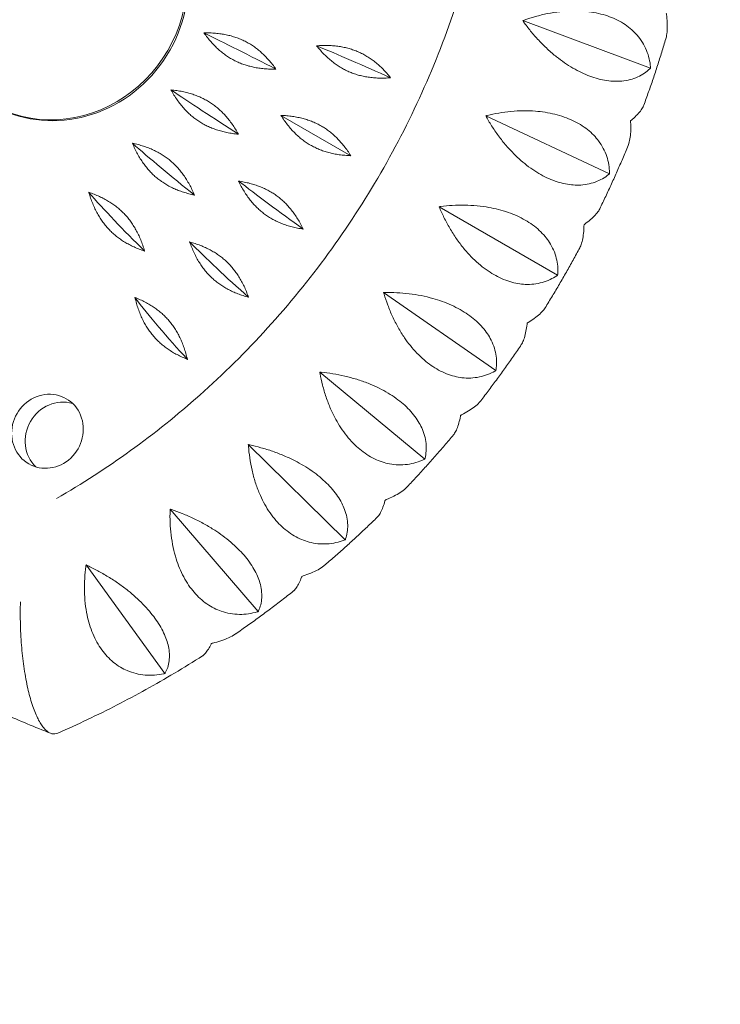
# Model space of a CAD drawing. Units: millimetres. Extents: x -6037 to 6037, y -5593 to 5412.
# Drawn here: x -683 to -449, y -3681 to -3354 of the extents above; entities that cross this region are included whole.
import ezdxf

# ---------------------------------------------------------------- set-up
doc = ezdxf.new("R2010")
doc.units = ezdxf.units.MM
doc.header["$LTSCALE"] = 20
doc.linetypes.add('HIDDEN', pattern=[9.525, 6.35, -3.175])
doc.layers.add('2d', color=230, linetype='Continuous')
doc.layers.add('EN-Safetyzone', color=93, linetype='HIDDEN')

msp = doc.modelspace()

# ---------------------------------------------------------------- linework, layer by layer
at = {"layer": '2d', "lineweight": 0}
for p, q in [((-472.58, -3369.74), (-515.15, -3353.95)), ((-572.36, -3398.92), (-595.61, -3385.5)), ((-486.29, -3404.96), (-527.47, -3385.61)), ((-503.53, -3438.66), (-542.96, -3415.89)), ((-524.09, -3470.43), (-561.44, -3444.45)), ((-547.74, -3499.92), (-582.69, -3470.95)), ((-574.19, -3526.76), (-606.47, -3495.07)), ((-603.15, -3550.66), (-632.49, -3516.55)), ((-634.27, -3571.32), (-660.46, -3535.12))]:
    msp.add_line(p, q, dxfattribs=at)
at = {"layer": '2d', "lineweight": 0, "extrusion": (0, 0, -1)}
for centre, major_axis, ratio, start_param, end_param in [((-669.78, -3342.67), (22.5, 38.97), 0.938035, 0.2737, 3.551149), ((-669.28, -3342.96), (22.5, 38.97), 0.938035, 0.259726, 3.141593), ((-597.9, -3370.62), (36.02, -18.43), 0.018741, -2.285702, -1.562702), ((-560.07, -3374.21), (36.91, -16.57), 0.037426, -2.284275, -1.561275), ((-673.31, -3490.64), (6.25, 10.83), 0.938035, -3.141592653589787, 3.141592653589799)]:
    msp.add_ellipse(centre, major_axis=major_axis, ratio=ratio, start_param=start_param, end_param=end_param, dxfattribs=at)
at = {"layer": '2d', "lineweight": 0}
for centre, major_axis, ratio, start_param, end_param in [((-609.64, -3390.95), (33.97, -21.98), 0.018741, -2.285702, -1.562702), ((-623.36, -3409.96), (31.56, -25.32), 0.056002, -2.281898, -1.558898), ((-587.61, -3421.91), (32.81, -23.68), 0.037426, -2.284275, -1.561275), ((-638.91, -3427.45), (28.82, -28.4), 0.092609, -2.274304, -1.551304), ((-604.84, -3443.4), (30.23, -26.89), 0.074415, -2.278574, -1.555574), ((-624.11, -3462.96), (27.32, -29.84), 0.110533, -2.269093, -1.546094), ((-668.8, -3493.24), (6.25, 10.83), 0.938035, 0.223517, 2.918076)]:
    msp.add_ellipse(centre, major_axis=major_axis, ratio=ratio, start_param=start_param, end_param=end_param, dxfattribs=at)
for points, knots in [([(-522.51, -3257.07), (-522.49, -3276.54), (-524.49, -3296.17), (-532.72, -3336.23), (-539.25, -3356.62), (-556.54, -3395.64), (-567.29, -3414.26), (-592.43, -3448.74), (-606.83, -3464.59), (-637.41, -3491.75), (-653.41, -3503.29), (-670.28, -3513.02)], [1.514741, 1.514741, 1.514741, 1.514741, 1.726528, 1.726528, 1.953608, 1.953608, 2.180688, 2.180688, 2.407768, 2.407768, 2.619555, 2.619555, 2.619555, 2.619555]), ([(-515.15, -3353.95), (-514.98, -3353.89), (-514.81, -3353.83), (-513.47, -3353.36), (-512.21, -3352.95), (-509.61, -3352.23), (-508.26, -3351.9), (-505.53, -3351.36), (-504.15, -3351.14), (-501.43, -3350.83), (-500.09, -3350.74), (-497.77, -3350.69), (-496.68, -3350.71), (-494.48, -3350.83), (-493.37, -3350.95), (-491.19, -3351.28), (-490.13, -3351.49), (-488.1, -3352.01), (-487.13, -3352.31), (-485.34, -3352.98), (-484.43, -3353.37), (-482.69, -3354.25), (-481.84, -3354.75), (-480.26, -3355.81), (-479.53, -3356.39), (-478.19, -3357.57), (-477.59, -3358.19), (-476.43, -3359.53), (-475.83, -3360.34), (-474.78, -3362.03), (-474.33, -3362.93), (-473.58, -3364.76), (-473.28, -3365.69), (-472.84, -3367.55), (-472.7, -3368.47), (-472.61, -3369.36), (-472.6, -3369.49), (-472.59, -3369.61), (-472.58, -3369.74)], [-56.777197, -56.777197, -56.777197, -56.777197, -56.229311, -56.229311, -52.374382, -52.374382, -48.519452, -48.519452, -44.664523, -44.664523, -40.809594, -40.809594, -37.659277, -37.659277, -34.508961, -34.508961, -31.358644, -31.358644, -28.208328, -28.208328, -25.026372, -25.026372, -21.844416, -21.844416, -18.662459, -18.662459, -15.480503, -15.480503, -11.610377, -11.610377, -7.740252, -7.740252, -3.870126, -3.870126, 0, 0, 0, 0.548048, 0.548048, 0.548048, 0.548048]), ([(-467.53, -3360.06), (-467.47, -3359.83), (-467.4, -3359.6), (-467.21, -3358.69), (-467.11, -3357.94), (-467.01, -3356.34), (-467.02, -3355.49), (-467.11, -3353.72), (-467.2, -3352.81), (-467.32, -3351.92), (-467.33, -3351.79), (-467.35, -3351.66), (-467.37, -3351.53)], [-13.035979, -13.035979, -13.035979, -13.035979, -11.610377, -11.610377, -7.740252, -7.740252, -3.870126, -3.870126, 0, 0, 0, 0.548048, 0.548048, 0.548048, 0.548048]), ([(-472.58, -3369.74), (-472.66, -3369.82), (-472.73, -3369.89), (-472.81, -3369.97), (-473.36, -3370.49), (-473.98, -3371), (-475.35, -3371.93), (-476.1, -3372.35), (-477.69, -3373.07), (-478.54, -3373.37), (-480.31, -3373.83), (-481.22, -3373.98), (-482.88, -3374.14), (-483.7, -3374.17), (-485.41, -3374.12), (-486.31, -3374.04), (-488.15, -3373.77), (-489.09, -3373.57), (-490.97, -3373.08), (-491.9, -3372.78), (-493.7, -3372.11), (-494.63, -3371.72), (-496.53, -3370.81), (-497.5, -3370.3), (-499.42, -3369.19), (-500.36, -3368.58), (-502.19, -3367.32), (-503.07, -3366.67), (-504.89, -3365.21), (-505.91, -3364.34), (-507.91, -3362.48), (-508.89, -3361.5), (-510.77, -3359.49), (-511.67, -3358.45), (-513.35, -3356.39), (-514.13, -3355.37), (-514.95, -3354.24), (-515.05, -3354.1), (-515.15, -3353.95)], [-0.548048, -0.548048, -0.548048, -0.548048, 0, 0, 0, 3.870126, 3.870126, 7.740252, 7.740252, 11.610377, 11.610377, 15.480503, 15.480503, 18.662459, 18.662459, 21.844416, 21.844416, 25.026372, 25.026372, 28.208328, 28.208328, 31.358644, 31.358644, 34.508961, 34.508961, 37.659277, 37.659277, 40.809594, 40.809594, 44.664523, 44.664523, 48.519452, 48.519452, 52.374382, 52.374382, 56.229311, 56.229311, 56.777197, 56.777197, 56.777197, 56.777197]), ([(-467.53, -3360.06), (-467.97, -3361.54), (-468.42, -3363.02), (-469.34, -3365.97), (-469.81, -3367.45), (-470.76, -3370.39), (-471.25, -3371.86), (-472.24, -3374.79), (-472.75, -3376.25), (-473.78, -3379.17), (-474.3, -3380.63), (-474.83, -3382.08)], [1.8172024, 1.8172024, 1.8172024, 1.8172024, 1.830572, 1.830572, 1.84394161, 1.84394161, 1.85731121, 1.85731121, 1.87068082, 1.87068082, 1.88405042, 1.88405042, 1.88405042, 1.88405042]), ([(-479.25, -3387.36), (-479.17, -3387.29), (-479.08, -3387.22), (-479, -3387.14), (-478.41, -3386.63), (-477.85, -3386.11), (-476.83, -3385.06), (-476.37, -3384.54), (-475.6, -3383.55), (-475.29, -3383.07), (-474.97, -3382.43), (-474.9, -3382.25), (-474.83, -3382.08)], [-0.548048, -0.548048, -0.548048, -0.548048, 0, 0, 0, 3.870126, 3.870126, 7.740252, 7.740252, 11.610377, 11.610377, 13.207046, 13.207046, 13.207046, 13.207046]), ([(-527.47, -3385.61), (-527.3, -3385.57), (-527.12, -3385.53), (-525.74, -3385.2), (-524.46, -3384.94), (-521.8, -3384.49), (-520.43, -3384.31), (-517.67, -3384.05), (-516.28, -3383.98), (-513.54, -3383.95), (-512.2, -3384), (-509.88, -3384.17), (-508.8, -3384.3), (-506.61, -3384.63), (-505.51, -3384.85), (-503.37, -3385.38), (-502.33, -3385.69), (-500.34, -3386.39), (-499.4, -3386.78), (-497.67, -3387.59), (-496.8, -3388.06), (-495.13, -3389.08), (-494.33, -3389.64), (-492.84, -3390.82), (-492.15, -3391.44), (-490.91, -3392.71), (-490.36, -3393.36), (-489.31, -3394.77), (-488.78, -3395.6), (-487.87, -3397.34), (-487.49, -3398.24), (-486.89, -3400.07), (-486.67, -3401), (-486.37, -3402.83), (-486.3, -3403.73), (-486.29, -3404.6), (-486.29, -3404.72), (-486.29, -3404.84), (-486.29, -3404.96)], [-56.777197, -56.777197, -56.777197, -56.777197, -56.229311, -56.229311, -52.374382, -52.374382, -48.519452, -48.519452, -44.664523, -44.664523, -40.809594, -40.809594, -37.659277, -37.659277, -34.508961, -34.508961, -31.358644, -31.358644, -28.208328, -28.208328, -25.026372, -25.026372, -21.844416, -21.844416, -18.662459, -18.662459, -15.480503, -15.480503, -11.610377, -11.610377, -7.740252, -7.740252, -3.870126, -3.870126, 0, 0, 0, 0.548048, 0.548048, 0.548048, 0.548048]), ([(-486.29, -3404.96), (-486.38, -3405.04), (-486.46, -3405.11), (-486.55, -3405.18), (-487.17, -3405.67), (-487.86, -3406.15), (-489.36, -3407), (-490.17, -3407.38), (-491.88, -3408.01), (-492.77, -3408.25), (-494.62, -3408.59), (-495.56, -3408.69), (-497.26, -3408.73), (-498.09, -3408.7), (-499.82, -3408.52), (-500.72, -3408.37), (-502.55, -3407.95), (-503.48, -3407.68), (-505.32, -3407.04), (-506.23, -3406.66), (-507.97, -3405.84), (-508.86, -3405.37), (-510.68, -3404.3), (-511.6, -3403.7), (-513.4, -3402.42), (-514.29, -3401.73), (-515.98, -3400.3), (-516.79, -3399.56), (-518.46, -3397.93), (-519.38, -3396.96), (-521.18, -3394.91), (-522.06, -3393.83), (-523.71, -3391.62), (-524.5, -3390.49), (-525.95, -3388.25), (-526.61, -3387.14), (-527.3, -3385.92), (-527.38, -3385.76), (-527.47, -3385.61)], [-0.548048, -0.548048, -0.548048, -0.548048, 0, 0, 0, 3.870126, 3.870126, 7.740252, 7.740252, 11.610377, 11.610377, 15.480503, 15.480503, 18.662459, 18.662459, 21.844416, 21.844416, 25.026372, 25.026372, 28.208328, 28.208328, 31.358644, 31.358644, 34.508961, 34.508961, 37.659277, 37.659277, 40.809594, 40.809594, 44.664523, 44.664523, 48.519452, 48.519452, 52.374382, 52.374382, 56.229311, 56.229311, 56.777197, 56.777197, 56.777197, 56.777197]), ([(-480.08, -3395.57), (-479.99, -3395.34), (-479.9, -3395.09), (-479.63, -3394.21), (-479.48, -3393.52), (-479.27, -3392.01), (-479.21, -3391.19), (-479.17, -3389.49), (-479.18, -3388.61), (-479.23, -3387.74), (-479.24, -3387.61), (-479.24, -3387.49), (-479.25, -3387.36)], [-13.287084, -13.287084, -13.287084, -13.287084, -11.610377, -11.610377, -7.740252, -7.740252, -3.870126, -3.870126, 0, 0, 0, 0.548048, 0.548048, 0.548048, 0.548048]), ([(-480.08, -3395.57), (-480.67, -3396.99), (-481.26, -3398.41), (-482.47, -3401.24), (-483.08, -3402.65), (-484.32, -3405.46), (-484.95, -3406.86), (-486.23, -3409.66), (-486.88, -3411.06), (-488.19, -3413.84), (-488.86, -3415.23), (-489.53, -3416.61)], [1.92570753, 1.92570753, 1.92570753, 1.92570753, 1.93897972, 1.93897972, 1.95225191, 1.95225191, 1.96552409, 1.96552409, 1.97879628, 1.97879628, 1.99206847, 1.99206847, 1.99206847, 1.99206847]), ([(-542.96, -3415.89), (-542.78, -3415.87), (-542.61, -3415.85), (-541.21, -3415.68), (-539.91, -3415.55), (-537.24, -3415.4), (-535.86, -3415.36), (-533.09, -3415.4), (-531.7, -3415.47), (-528.98, -3415.72), (-527.65, -3415.9), (-525.36, -3416.31), (-524.29, -3416.54), (-522.14, -3417.09), (-521.07, -3417.41), (-518.98, -3418.13), (-517.96, -3418.54), (-516.05, -3419.41), (-515.14, -3419.88), (-513.48, -3420.83), (-512.65, -3421.37), (-511.07, -3422.52), (-510.32, -3423.14), (-508.93, -3424.42), (-508.29, -3425.09), (-507.16, -3426.43), (-506.67, -3427.11), (-505.73, -3428.57), (-505.27, -3429.42), (-504.5, -3431.18), (-504.19, -3432.09), (-503.74, -3433.91), (-503.59, -3434.82), (-503.44, -3436.61), (-503.44, -3437.48), (-503.5, -3438.31), (-503.51, -3438.42), (-503.52, -3438.54), (-503.53, -3438.66)], [-56.777197, -56.777197, -56.777197, -56.777197, -56.229311, -56.229311, -52.374382, -52.374382, -48.519452, -48.519452, -44.664523, -44.664523, -40.809594, -40.809594, -37.659277, -37.659277, -34.508961, -34.508961, -31.358644, -31.358644, -28.208328, -28.208328, -25.026372, -25.026372, -21.844416, -21.844416, -18.662459, -18.662459, -15.480503, -15.480503, -11.610377, -11.610377, -7.740252, -7.740252, -3.870126, -3.870126, 0, 0, 0, 0.548048, 0.548048, 0.548048, 0.548048]), ([(-503.53, -3438.66), (-503.62, -3438.73), (-503.72, -3438.79), (-503.82, -3438.86), (-504.51, -3439.32), (-505.26, -3439.76), (-506.88, -3440.52), (-507.75, -3440.85), (-509.55, -3441.37), (-510.49, -3441.55), (-512.4, -3441.77), (-513.36, -3441.79), (-515.1, -3441.71), (-515.93, -3441.62), (-517.66, -3441.31), (-518.56, -3441.1), (-520.36, -3440.54), (-521.28, -3440.19), (-523.06, -3439.4), (-523.94, -3438.95), (-525.6, -3437.99), (-526.46, -3437.44), (-528.17, -3436.22), (-529.03, -3435.54), (-530.7, -3434.09), (-531.52, -3433.32), (-533.06, -3431.74), (-533.8, -3430.93), (-535.3, -3429.14), (-536.12, -3428.08), (-537.7, -3425.85), (-538.45, -3424.68), (-539.87, -3422.3), (-540.53, -3421.09), (-541.73, -3418.7), (-542.27, -3417.51), (-542.82, -3416.22), (-542.89, -3416.06), (-542.96, -3415.89)], [-0.548048, -0.548048, -0.548048, -0.548048, 0, 0, 0, 3.870126, 3.870126, 7.740252, 7.740252, 11.610377, 11.610377, 15.480503, 15.480503, 18.662459, 18.662459, 21.844416, 21.844416, 25.026372, 25.026372, 28.208328, 28.208328, 31.358644, 31.358644, 34.508961, 34.508961, 37.659277, 37.659277, 40.809594, 40.809594, 44.664523, 44.664523, 48.519452, 48.519452, 52.374382, 52.374382, 56.229311, 56.229311, 56.777197, 56.777197, 56.777197, 56.777197]), ([(-494.75, -3421.87), (-494.65, -3421.8), (-494.56, -3421.73), (-494.47, -3421.67), (-493.81, -3421.19), (-493.17, -3420.69), (-492, -3419.68), (-491.47, -3419.17), (-490.55, -3418.18), (-490.17, -3417.69), (-489.74, -3417.02), (-489.63, -3416.81), (-489.53, -3416.61)], [-0.548048, -0.548048, -0.548048, -0.548048, 0, 0, 0, 3.870126, 3.870126, 7.740252, 7.740252, 11.610377, 11.610377, 13.372254, 13.372254, 13.372254, 13.372254]), ([(-496.18, -3429.61), (-496.06, -3429.39), (-495.95, -3429.16), (-495.62, -3428.35), (-495.43, -3427.71), (-495.12, -3426.31), (-495, -3425.54), (-494.83, -3423.92), (-494.78, -3423.08), (-494.76, -3422.24), (-494.75, -3422.12), (-494.75, -3421.99), (-494.75, -3421.87)], [-13.399195, -13.399195, -13.399195, -13.399195, -11.610377, -11.610377, -7.740252, -7.740252, -3.870126, -3.870126, 0, 0, 0, 0.548048, 0.548048, 0.548048, 0.548048]), ([(-496.18, -3429.61), (-496.91, -3430.96), (-497.64, -3432.31), (-499.12, -3435), (-499.88, -3436.34), (-501.39, -3439), (-502.16, -3440.33), (-503.71, -3442.98), (-504.5, -3444.3), (-506.08, -3446.93), (-506.88, -3448.24), (-507.69, -3449.55)], [2.03404806, 2.03404806, 2.03404806, 2.03404806, 2.04728799, 2.04728799, 2.06052791, 2.06052791, 2.07376784, 2.07376784, 2.08700777, 2.08700777, 2.1002477, 2.1002477, 2.1002477, 2.1002477]), ([(-561.44, -3444.45), (-561.26, -3444.45), (-561.09, -3444.44), (-559.69, -3444.43), (-558.39, -3444.45), (-555.73, -3444.58), (-554.36, -3444.7), (-551.62, -3445.03), (-550.25, -3445.24), (-547.57, -3445.77), (-546.26, -3446.09), (-544.02, -3446.72), (-542.97, -3447.05), (-540.89, -3447.81), (-539.85, -3448.23), (-537.83, -3449.14), (-536.86, -3449.64), (-535.02, -3450.68), (-534.16, -3451.22), (-532.59, -3452.32), (-531.81, -3452.91), (-530.33, -3454.18), (-529.63, -3454.85), (-528.35, -3456.23), (-527.77, -3456.94), (-526.76, -3458.35), (-526.32, -3459.05), (-525.5, -3460.54), (-525.11, -3461.41), (-524.48, -3463.17), (-524.24, -3464.07), (-523.93, -3465.86), (-523.86, -3466.75), (-523.85, -3468.48), (-523.92, -3469.31), (-524.03, -3470.1), (-524.05, -3470.21), (-524.07, -3470.32), (-524.09, -3470.43)], [-56.777197, -56.777197, -56.777197, -56.777197, -56.229311, -56.229311, -52.374382, -52.374382, -48.519452, -48.519452, -44.664523, -44.664523, -40.809594, -40.809594, -37.659277, -37.659277, -34.508961, -34.508961, -31.358644, -31.358644, -28.208328, -28.208328, -25.026372, -25.026372, -21.844416, -21.844416, -18.662459, -18.662459, -15.480503, -15.480503, -11.610377, -11.610377, -7.740252, -7.740252, -3.870126, -3.870126, 0, 0, 0, 0.548048, 0.548048, 0.548048, 0.548048]), ([(-524.09, -3470.43), (-524.2, -3470.5), (-524.3, -3470.56), (-524.41, -3470.62), (-525.16, -3471.04), (-525.98, -3471.43), (-527.71, -3472.09), (-528.62, -3472.36), (-530.51, -3472.76), (-531.49, -3472.88), (-533.44, -3472.96), (-534.43, -3472.92), (-536.18, -3472.71), (-537.01, -3472.56), (-538.73, -3472.12), (-539.61, -3471.84), (-541.38, -3471.14), (-542.27, -3470.72), (-543.99, -3469.78), (-544.82, -3469.26), (-546.4, -3468.17), (-547.2, -3467.55), (-548.8, -3466.18), (-549.59, -3465.43), (-551.12, -3463.84), (-551.86, -3463), (-553.24, -3461.28), (-553.89, -3460.4), (-555.2, -3458.48), (-555.91, -3457.34), (-557.25, -3454.96), (-557.89, -3453.71), (-559.05, -3451.19), (-559.58, -3449.91), (-560.52, -3447.39), (-560.93, -3446.15), (-561.34, -3444.79), (-561.39, -3444.62), (-561.44, -3444.45)], [-0.548048, -0.548048, -0.548048, -0.548048, 0, 0, 0, 3.870126, 3.870126, 7.740252, 7.740252, 11.610377, 11.610377, 15.480503, 15.480503, 18.662459, 18.662459, 21.844416, 21.844416, 25.026372, 25.026372, 28.208328, 28.208328, 31.358644, 31.358644, 34.508961, 34.508961, 37.659277, 37.659277, 40.809594, 40.809594, 44.664523, 44.664523, 48.519452, 48.519452, 52.374382, 52.374382, 56.229311, 56.229311, 56.777197, 56.777197, 56.777197, 56.777197]), ([(-513.68, -3454.65), (-513.57, -3454.59), (-513.47, -3454.53), (-513.36, -3454.47), (-512.64, -3454.02), (-511.94, -3453.56), (-510.63, -3452.6), (-510.02, -3452.11), (-508.96, -3451.14), (-508.5, -3450.66), (-507.97, -3449.97), (-507.82, -3449.76), (-507.69, -3449.55)], [-0.548048, -0.548048, -0.548048, -0.548048, 0, 0, 0, 3.870126, 3.870126, 7.740252, 7.740252, 11.610377, 11.610377, 13.399195, 13.399195, 13.399195, 13.399195]), ([(-515.62, -3461.8), (-515.5, -3461.62), (-515.38, -3461.42), (-515.01, -3460.71), (-514.78, -3460.14), (-514.38, -3458.85), (-514.2, -3458.13), (-513.92, -3456.61), (-513.8, -3455.81), (-513.71, -3455), (-513.7, -3454.89), (-513.69, -3454.77), (-513.68, -3454.65)], [-13.372254, -13.372254, -13.372254, -13.372254, -11.610377, -11.610377, -7.740252, -7.740252, -3.870126, -3.870126, 0, 0, 0, 0.548048, 0.548048, 0.548048, 0.548048]), ([(-515.62, -3461.8), (-516.48, -3463.08), (-517.35, -3464.35), (-519.11, -3466.88), (-519.99, -3468.13), (-521.77, -3470.64), (-522.68, -3471.89), (-524.49, -3474.37), (-525.41, -3475.6), (-527.25, -3478.06), (-528.18, -3479.29), (-529.12, -3480.51)], [2.14222729, 2.14222729, 2.14222729, 2.14222729, 2.15549947, 2.15549947, 2.16877166, 2.16877166, 2.18204385, 2.18204385, 2.19531603, 2.19531603, 2.20858822, 2.20858822, 2.20858822, 2.20858822]), ([(-547.74, -3499.92), (-547.85, -3499.97), (-547.97, -3500.03), (-548.08, -3500.08), (-548.89, -3500.45), (-549.76, -3500.79), (-551.59, -3501.33), (-552.55, -3501.54), (-554.51, -3501.81), (-555.51, -3501.86), (-557.51, -3501.8), (-558.5, -3501.69), (-560.25, -3501.35), (-561.08, -3501.14), (-562.78, -3500.58), (-563.64, -3500.23), (-565.35, -3499.39), (-566.2, -3498.91), (-567.84, -3497.84), (-568.63, -3497.25), (-570.11, -3496.03), (-570.85, -3495.35), (-572.32, -3493.85), (-573.04, -3493.03), (-574.41, -3491.31), (-575.06, -3490.41), (-576.27, -3488.57), (-576.83, -3487.63), (-577.95, -3485.59), (-578.54, -3484.39), (-579.63, -3481.88), (-580.13, -3480.58), (-581.03, -3477.94), (-581.42, -3476.61), (-582.09, -3473.99), (-582.37, -3472.7), (-582.63, -3471.3), (-582.66, -3471.12), (-582.69, -3470.95)], [-0.548048, -0.548048, -0.548048, -0.548048, 0, 0, 0, 3.870126, 3.870126, 7.740252, 7.740252, 11.610377, 11.610377, 15.480503, 15.480503, 18.662459, 18.662459, 21.844416, 21.844416, 25.026372, 25.026372, 28.208328, 28.208328, 31.358644, 31.358644, 34.508961, 34.508961, 37.659277, 37.659277, 40.809594, 40.809594, 44.664523, 44.664523, 48.519452, 48.519452, 52.374382, 52.374382, 56.229311, 56.229311, 56.777197, 56.777197, 56.777197, 56.777197]), ([(-582.69, -3470.95), (-582.52, -3470.96), (-582.35, -3470.98), (-580.96, -3471.12), (-579.68, -3471.28), (-577.06, -3471.71), (-575.71, -3471.97), (-573.03, -3472.59), (-571.69, -3472.95), (-569.08, -3473.75), (-567.81, -3474.2), (-565.64, -3475.05), (-564.64, -3475.49), (-562.63, -3476.44), (-561.64, -3476.95), (-559.71, -3478.05), (-558.79, -3478.64), (-557.05, -3479.83), (-556.24, -3480.45), (-554.77, -3481.67), (-554.04, -3482.33), (-552.68, -3483.7), (-552.04, -3484.42), (-550.88, -3485.88), (-550.36, -3486.62), (-549.46, -3488.08), (-549.08, -3488.79), (-548.38, -3490.31), (-548.06, -3491.18), (-547.58, -3492.94), (-547.41, -3493.82), (-547.24, -3495.57), (-547.23, -3496.43), (-547.35, -3498.08), (-547.48, -3498.87), (-547.66, -3499.6), (-547.68, -3499.71), (-547.71, -3499.81), (-547.74, -3499.92)], [-56.777197, -56.777197, -56.777197, -56.777197, -56.229311, -56.229311, -52.374382, -52.374382, -48.519452, -48.519452, -44.664523, -44.664523, -40.809594, -40.809594, -37.659277, -37.659277, -34.508961, -34.508961, -31.358644, -31.358644, -28.208328, -28.208328, -25.026372, -25.026372, -21.844416, -21.844416, -18.662459, -18.662459, -15.480503, -15.480503, -11.610377, -11.610377, -7.740252, -7.740252, -3.870126, -3.870126, 0, 0, 0, 0.548048, 0.548048, 0.548048, 0.548048]), ([(-535.81, -3485.33), (-535.7, -3485.27), (-535.59, -3485.22), (-535.48, -3485.16), (-534.7, -3484.76), (-533.92, -3484.34), (-532.48, -3483.45), (-531.8, -3482.99), (-530.6, -3482.05), (-530.07, -3481.58), (-529.45, -3480.91), (-529.28, -3480.71), (-529.12, -3480.51)], [-0.548048, -0.548048, -0.548048, -0.548048, 0, 0, 0, 3.870126, 3.870126, 7.740252, 7.740252, 11.610377, 11.610377, 13.287084, 13.287084, 13.287084, 13.287084]), ([(-538.18, -3491.8), (-538.06, -3491.66), (-537.94, -3491.5), (-537.55, -3490.91), (-537.29, -3490.4), (-536.81, -3489.24), (-536.59, -3488.58), (-536.2, -3487.17), (-536.03, -3486.42), (-535.88, -3485.66), (-535.85, -3485.55), (-535.83, -3485.44), (-535.81, -3485.33)], [-13.207046, -13.207046, -13.207046, -13.207046, -11.610377, -11.610377, -7.740252, -7.740252, -3.870126, -3.870126, 0, 0, 0, 0.548048, 0.548048, 0.548048, 0.548048]), ([(-538.18, -3491.8), (-539.17, -3492.98), (-540.17, -3494.17), (-542.18, -3496.52), (-543.19, -3497.69), (-545.24, -3500.01), (-546.27, -3501.17), (-548.34, -3503.47), (-549.38, -3504.61), (-551.48, -3506.88), (-552.53, -3508.01), (-553.6, -3509.13)], [2.25024533, 2.25024533, 2.25024533, 2.25024533, 2.26361493, 2.26361493, 2.27698454, 2.27698454, 2.29035414, 2.29035414, 2.30372375, 2.30372375, 2.31709335, 2.31709335, 2.31709335, 2.31709335]), ([(-574.19, -3526.76), (-574.32, -3526.81), (-574.44, -3526.86), (-574.56, -3526.9), (-575.42, -3527.22), (-576.34, -3527.5), (-578.26, -3527.92), (-579.26, -3528.06), (-581.27, -3528.19), (-582.29, -3528.17), (-584.31, -3527.97), (-585.31, -3527.78), (-587.04, -3527.32), (-587.86, -3527.04), (-589.52, -3526.35), (-590.36, -3525.94), (-592, -3524.98), (-592.81, -3524.43), (-594.36, -3523.23), (-595.09, -3522.58), (-596.45, -3521.25), (-597.13, -3520.51), (-598.46, -3518.89), (-599.1, -3518.02), (-600.3, -3516.19), (-600.86, -3515.23), (-601.89, -3513.29), (-602.35, -3512.3), (-603.26, -3510.17), (-603.73, -3508.91), (-604.56, -3506.31), (-604.93, -3504.96), (-605.55, -3502.24), (-605.8, -3500.87), (-606.19, -3498.18), (-606.33, -3496.87), (-606.44, -3495.43), (-606.46, -3495.25), (-606.47, -3495.07)], [-0.548048, -0.548048, -0.548048, -0.548048, 0, 0, 0, 3.870126, 3.870126, 7.740252, 7.740252, 11.610377, 11.610377, 15.480503, 15.480503, 18.662459, 18.662459, 21.844416, 21.844416, 25.026372, 25.026372, 28.208328, 28.208328, 31.358644, 31.358644, 34.508961, 34.508961, 37.659277, 37.659277, 40.809594, 40.809594, 44.664523, 44.664523, 48.519452, 48.519452, 52.374382, 52.374382, 56.229311, 56.229311, 56.777197, 56.777197, 56.777197, 56.777197]), ([(-606.47, -3495.07), (-606.3, -3495.11), (-606.13, -3495.15), (-604.78, -3495.44), (-603.53, -3495.75), (-600.98, -3496.46), (-599.67, -3496.86), (-597.07, -3497.77), (-595.78, -3498.27), (-593.27, -3499.34), (-592.06, -3499.91), (-589.98, -3500.97), (-589.02, -3501.5), (-587.12, -3502.64), (-586.18, -3503.25), (-584.36, -3504.53), (-583.49, -3505.19), (-581.87, -3506.53), (-581.12, -3507.21), (-579.76, -3508.54), (-579.1, -3509.26), (-577.85, -3510.73), (-577.27, -3511.49), (-576.24, -3513.01), (-575.79, -3513.78), (-575.01, -3515.27), (-574.69, -3516), (-574.12, -3517.53), (-573.86, -3518.4), (-573.52, -3520.13), (-573.42, -3520.99), (-573.38, -3522.68), (-573.43, -3523.5), (-573.68, -3525.05), (-573.86, -3525.79), (-574.09, -3526.47), (-574.13, -3526.57), (-574.16, -3526.67), (-574.19, -3526.76)], [-56.777197, -56.777197, -56.777197, -56.777197, -56.229311, -56.229311, -52.374382, -52.374382, -48.519452, -48.519452, -44.664523, -44.664523, -40.809594, -40.809594, -37.659277, -37.659277, -34.508961, -34.508961, -31.358644, -31.358644, -28.208328, -28.208328, -25.026372, -25.026372, -21.844416, -21.844416, -18.662459, -18.662459, -15.480503, -15.480503, -11.610377, -11.610377, -7.740252, -7.740252, -3.870126, -3.870126, 0, 0, 0, 0.548048, 0.548048, 0.548048, 0.548048]), ([(-560.9, -3513.53), (-560.78, -3513.49), (-560.66, -3513.44), (-560.54, -3513.39), (-559.71, -3513.04), (-558.88, -3512.67), (-557.3, -3511.86), (-556.56, -3511.44), (-555.22, -3510.56), (-554.62, -3510.1), (-553.93, -3509.47), (-553.76, -3509.3), (-553.6, -3509.13)], [-0.548048, -0.548048, -0.548048, -0.548048, 0, 0, 0, 3.870126, 3.870126, 7.740252, 7.740252, 11.610377, 11.610377, 13.035979, 13.035979, 13.035979, 13.035979]), ([(-603.15, -3550.66), (-603.28, -3550.7), (-603.41, -3550.74), (-603.54, -3550.77), (-604.45, -3551.03), (-605.41, -3551.24), (-607.4, -3551.52), (-608.42, -3551.6), (-610.48, -3551.58), (-611.51, -3551.49), (-613.54, -3551.14), (-614.53, -3550.88), (-616.24, -3550.29), (-617.04, -3549.96), (-618.65, -3549.15), (-619.45, -3548.67), (-621.02, -3547.59), (-621.78, -3546.98), (-623.22, -3545.67), (-623.9, -3544.96), (-625.13, -3543.53), (-625.74, -3542.73), (-626.91, -3541.02), (-627.47, -3540.1), (-628.49, -3538.17), (-628.96, -3537.17), (-629.79, -3535.15), (-630.16, -3534.13), (-630.85, -3531.92), (-631.19, -3530.63), (-631.76, -3527.96), (-631.99, -3526.58), (-632.32, -3523.81), (-632.43, -3522.41), (-632.54, -3519.69), (-632.55, -3518.36), (-632.51, -3516.91), (-632.5, -3516.73), (-632.49, -3516.55)], [-0.548048, -0.548048, -0.548048, -0.548048, 0, 0, 0, 3.870126, 3.870126, 7.740252, 7.740252, 11.610377, 11.610377, 15.480503, 15.480503, 18.662459, 18.662459, 21.844416, 21.844416, 25.026372, 25.026372, 28.208328, 28.208328, 31.358644, 31.358644, 34.508961, 34.508961, 37.659277, 37.659277, 40.809594, 40.809594, 44.664523, 44.664523, 48.519452, 48.519452, 52.374382, 52.374382, 56.229311, 56.229311, 56.777197, 56.777197, 56.777197, 56.777197]), ([(-632.49, -3516.55), (-632.33, -3516.6), (-632.17, -3516.66), (-630.86, -3517.11), (-629.66, -3517.55), (-627.21, -3518.54), (-625.95, -3519.08), (-623.47, -3520.26), (-622.24, -3520.89), (-619.85, -3522.22), (-618.7, -3522.91), (-616.75, -3524.18), (-615.84, -3524.8), (-614.06, -3526.12), (-613.18, -3526.82), (-611.49, -3528.25), (-610.69, -3528.99), (-609.2, -3530.46), (-608.51, -3531.2), (-607.28, -3532.64), (-606.67, -3533.4), (-605.56, -3534.95), (-605.05, -3535.74), (-604.15, -3537.32), (-603.76, -3538.1), (-603.11, -3539.62), (-602.84, -3540.36), (-602.39, -3541.88), (-602.21, -3542.74), (-602, -3544.43), (-601.96, -3545.26), (-602.05, -3546.87), (-602.16, -3547.64), (-602.52, -3549.09), (-602.75, -3549.77), (-603.03, -3550.39), (-603.07, -3550.48), (-603.11, -3550.57), (-603.15, -3550.66)], [-56.777197, -56.777197, -56.777197, -56.777197, -56.229311, -56.229311, -52.374382, -52.374382, -48.519452, -48.519452, -44.664523, -44.664523, -40.809594, -40.809594, -37.659277, -37.659277, -34.508961, -34.508961, -31.358644, -31.358644, -28.208328, -28.208328, -25.026372, -25.026372, -21.844416, -21.844416, -18.662459, -18.662459, -15.480503, -15.480503, -11.610377, -11.610377, -7.740252, -7.740252, -3.870126, -3.870126, 0, 0, 0, 0.548048, 0.548048, 0.548048, 0.548048]), ([(-563.58, -3519.26), (-563.48, -3519.16), (-563.38, -3519.06), (-562.99, -3518.59), (-562.71, -3518.16), (-562.16, -3517.13), (-561.9, -3516.53), (-561.42, -3515.25), (-561.19, -3514.55), (-560.99, -3513.84), (-560.96, -3513.74), (-560.93, -3513.64), (-560.9, -3513.53)], [-12.905195, -12.905195, -12.905195, -12.905195, -11.610377, -11.610377, -7.740252, -7.740252, -3.870126, -3.870126, 0, 0, 0, 0.548048, 0.548048, 0.548048, 0.548048]), ([(-563.58, -3519.26), (-564.7, -3520.35), (-565.82, -3521.44), (-568.09, -3523.59), (-569.23, -3524.66), (-571.52, -3526.79), (-572.67, -3527.84), (-574.99, -3529.93), (-576.15, -3530.97), (-578.5, -3533.04), (-579.68, -3534.06), (-580.86, -3535.08)], [2.35809917, 2.35809917, 2.35809917, 2.35809917, 2.37163325, 2.37163325, 2.38516732, 2.38516732, 2.3987014, 2.3987014, 2.41223547, 2.41223547, 2.42576955, 2.42576955, 2.42576955, 2.42576955]), ([(-634.27, -3571.32), (-634.4, -3571.35), (-634.54, -3571.38), (-634.67, -3571.41), (-635.62, -3571.6), (-636.62, -3571.74), (-638.66, -3571.88), (-639.71, -3571.88), (-641.79, -3571.71), (-642.83, -3571.54), (-644.84, -3571.05), (-645.82, -3570.72), (-647.49, -3570.01), (-648.27, -3569.62), (-649.82, -3568.69), (-650.58, -3568.16), (-652.06, -3566.96), (-652.77, -3566.3), (-654.09, -3564.88), (-654.7, -3564.13), (-655.8, -3562.61), (-656.34, -3561.77), (-657.35, -3559.97), (-657.81, -3559.01), (-658.65, -3557.01), (-659.02, -3555.98), (-659.66, -3553.9), (-659.92, -3552.85), (-660.39, -3550.6), (-660.61, -3549.28), (-660.9, -3546.57), (-660.99, -3545.18), (-661.04, -3542.38), (-661.01, -3540.98), (-660.84, -3538.25), (-660.7, -3536.92), (-660.51, -3535.48), (-660.49, -3535.3), (-660.46, -3535.12)], [-0.548048, -0.548048, -0.548048, -0.548048, 0, 0, 0, 3.870126, 3.870126, 7.740252, 7.740252, 11.610377, 11.610377, 15.480503, 15.480503, 18.662459, 18.662459, 21.844416, 21.844416, 25.026372, 25.026372, 28.208328, 28.208328, 31.358644, 31.358644, 34.508961, 34.508961, 37.659277, 37.659277, 40.809594, 40.809594, 44.664523, 44.664523, 48.519452, 48.519452, 52.374382, 52.374382, 56.229311, 56.229311, 56.777197, 56.777197, 56.777197, 56.777197]), ([(-660.46, -3535.12), (-660.3, -3535.19), (-660.15, -3535.27), (-658.9, -3535.86), (-657.76, -3536.44), (-655.44, -3537.69), (-654.25, -3538.37), (-651.91, -3539.81), (-650.75, -3540.57), (-648.52, -3542.14), (-647.45, -3542.94), (-645.63, -3544.4), (-644.79, -3545.11), (-643.14, -3546.59), (-642.33, -3547.36), (-640.79, -3548.94), (-640.06, -3549.75), (-638.71, -3551.34), (-638.09, -3552.13), (-636.99, -3553.66), (-636.45, -3554.46), (-635.48, -3556.08), (-635.04, -3556.9), (-634.27, -3558.51), (-633.95, -3559.31), (-633.42, -3560.84), (-633.22, -3561.57), (-632.89, -3563.08), (-632.77, -3563.91), (-632.69, -3565.55), (-632.72, -3566.34), (-632.91, -3567.86), (-633.08, -3568.58), (-633.53, -3569.92), (-633.82, -3570.53), (-634.13, -3571.09), (-634.17, -3571.17), (-634.22, -3571.25), (-634.27, -3571.32)], [-56.777197, -56.777197, -56.777197, -56.777197, -56.229311, -56.229311, -52.374382, -52.374382, -48.519452, -48.519452, -44.664523, -44.664523, -40.809594, -40.809594, -37.659277, -37.659277, -34.508961, -34.508961, -31.358644, -31.358644, -28.208328, -28.208328, -25.026372, -25.026372, -21.844416, -21.844416, -18.662459, -18.662459, -15.480503, -15.480503, -11.610377, -11.610377, -7.740252, -7.740252, -3.870126, -3.870126, 0, 0, 0, 0.548048, 0.548048, 0.548048, 0.548048]), ([(-588.65, -3538.94), (-588.52, -3538.9), (-588.39, -3538.86), (-588.27, -3538.82), (-587.38, -3538.53), (-586.5, -3538.21), (-584.81, -3537.51), (-584, -3537.12), (-582.54, -3536.31), (-581.87, -3535.88), (-581.15, -3535.32), (-581, -3535.2), (-580.86, -3535.08)], [-0.548048, -0.548048, -0.548048, -0.548048, 0, 0, 0, 3.870126, 3.870126, 7.740252, 7.740252, 11.610377, 11.610377, 12.646729, 12.646729, 12.646729, 12.646729]), ([(-591.53, -3543.89), (-591.46, -3543.83), (-591.4, -3543.78), (-591.04, -3543.44), (-590.73, -3543.08), (-590.14, -3542.19), (-589.85, -3541.66), (-589.28, -3540.51), (-589.01, -3539.88), (-588.76, -3539.22), (-588.72, -3539.13), (-588.69, -3539.04), (-588.65, -3538.94)], [-12.469115, -12.469115, -12.469115, -12.469115, -11.610377, -11.610377, -7.740252, -7.740252, -3.870126, -3.870126, 0, 0, 0, 0.548048, 0.548048, 0.548048, 0.548048]), ([(-591.53, -3543.89), (-592.77, -3544.87), (-594.02, -3545.85), (-596.53, -3547.79), (-597.79, -3548.75), (-600.32, -3550.65), (-601.6, -3551.6), (-604.15, -3553.47), (-605.44, -3554.39), (-608.02, -3556.23), (-609.31, -3557.14), (-610.62, -3558.04)], [2.465783, 2.465783, 2.465783, 2.465783, 2.47955162, 2.47955162, 2.49332024, 2.49332024, 2.50708886, 2.50708886, 2.52085748, 2.52085748, 2.5346261, 2.5346261, 2.5346261, 2.5346261]), ([(-682.32, -3547.4), (-682.32, -3547.4), (-682.32, -3547.4), (-682.35, -3548.59), (-682.37, -3549.85), (-682.37, -3552.44), (-682.35, -3553.77), (-682.28, -3556.41), (-682.22, -3557.74), (-682.07, -3560.32), (-681.98, -3561.57), (-681.78, -3563.89), (-681.66, -3565.06), (-681.38, -3567.42), (-681.23, -3568.6), (-680.88, -3570.92), (-680.69, -3572.06), (-680.29, -3574.23), (-680.07, -3575.26), (-679.65, -3577.13), (-679.43, -3578.05), (-678.94, -3579.86), (-678.67, -3580.75), (-678.13, -3582.44), (-677.84, -3583.24), (-677.26, -3584.71), (-676.96, -3585.39), (-676.39, -3586.56), (-676.1, -3587.13), (-675.47, -3588.17), (-675.15, -3588.65), (-674.48, -3589.5), (-674.15, -3589.87), (-673.48, -3590.48), (-673.15, -3590.72), (-672.84, -3590.91)], [163.579541, 163.579541, 163.579541, 163.579541, 163.579543, 163.579543, 167.222451, 167.222451, 170.865359, 170.865359, 174.508267, 174.508267, 178.151175, 178.151175, 181.605349, 181.605349, 185.059523, 185.059523, 188.513697, 188.513697, 191.96787, 191.96787, 195.248469, 195.248469, 198.529068, 198.529068, 201.809667, 201.809667, 205.090265, 205.090265, 208.247653, 208.247653, 211.40504, 211.40504, 214.562427, 214.562427, 217.719814, 217.719814, 217.719814, 217.719814]), ([(-672.84, -3590.91), (-673.15, -3590.72), (-673.48, -3590.48), (-674.15, -3589.87), (-674.48, -3589.5), (-675.15, -3588.65), (-675.47, -3588.17), (-676.1, -3587.13), (-676.39, -3586.56), (-676.96, -3585.39), (-677.26, -3584.71), (-677.84, -3583.24), (-678.13, -3582.44), (-678.67, -3580.75), (-678.94, -3579.86), (-679.43, -3578.05), (-679.65, -3577.13), (-680.07, -3575.26), (-680.29, -3574.23), (-680.69, -3572.06), (-680.88, -3570.92), (-681.23, -3568.6), (-681.38, -3567.42), (-681.66, -3565.06), (-681.78, -3563.89), (-681.98, -3561.57), (-682.07, -3560.32), (-682.22, -3557.74), (-682.28, -3556.41), (-682.35, -3553.77), (-682.37, -3552.44), (-682.37, -3549.85), (-682.35, -3548.59), (-682.32, -3547.4)], [0, 0, 0, 0, 3.157387, 3.157387, 6.314774, 6.314774, 9.472162, 9.472162, 12.629549, 12.629549, 15.910148, 15.910148, 19.190746, 19.190746, 22.471345, 22.471345, 25.751944, 25.751944, 29.206118, 29.206118, 32.660292, 32.660292, 36.114466, 36.114466, 39.56864, 39.56864, 43.211548, 43.211548, 46.854456, 46.854456, 50.497363, 50.497363, 54.140271, 54.140271, 54.140271, 54.140271]), ([(-618.73, -3561.26), (-618.6, -3561.22), (-618.46, -3561.19), (-618.33, -3561.16), (-617.4, -3560.94), (-616.47, -3560.68), (-614.68, -3560.08), (-613.82, -3559.75), (-612.23, -3559.02), (-611.5, -3558.62), (-610.78, -3558.15), (-610.7, -3558.09), (-610.62, -3558.04)], [-0.548048, -0.548048, -0.548048, -0.548048, 0, 0, 0, 3.870126, 3.870126, 7.740252, 7.740252, 11.610377, 11.610377, 12.120892, 12.120892, 12.120892, 12.120892]), ([(-621.71, -3565.41), (-621.69, -3565.39), (-621.67, -3565.38), (-621.35, -3565.16), (-621.04, -3564.87), (-620.41, -3564.13), (-620.09, -3563.68), (-619.46, -3562.66), (-619.15, -3562.1), (-618.86, -3561.51), (-618.82, -3561.43), (-618.77, -3561.34), (-618.73, -3561.26)], [-11.901919, -11.901919, -11.901919, -11.901919, -11.610377, -11.610377, -7.740252, -7.740252, -3.870126, -3.870126, 0, 0, 0, 0.548048, 0.548048, 0.548048, 0.548048]), ([(-621.71, -3565.41), (-624.79, -3567.37), (-627.9, -3569.29), (-634.18, -3573.02), (-637.34, -3574.84), (-643.72, -3578.37), (-646.93, -3580.09), (-653.41, -3583.42), (-656.67, -3585.04), (-663.23, -3588.16), (-666.54, -3589.67), (-669.87, -3591.12)], [2.5732887, 2.5732887, 2.5732887, 2.5732887, 2.6051308, 2.6051308, 2.6369729, 2.6369729, 2.668815, 2.668815, 2.7006571, 2.7006571, 2.7324992, 2.7324992, 2.7324992, 2.7324992]), ([(-672.29, -3591.17), (-674.88, -3590.16), (-677.46, -3589.12), (-682.59, -3586.96), (-685.15, -3585.85), (-690.22, -3583.56), (-692.74, -3582.38), (-697.75, -3579.96), (-700.23, -3578.71), (-705.18, -3576.15), (-707.63, -3574.84), (-710.07, -3573.49)], [3.4946631, 3.4946631, 3.4946631, 3.4946631, 3.519731, 3.519731, 3.5448098, 3.5448098, 3.5698886, 3.5698886, 3.5949675, 3.5949675, 3.6200463, 3.6200463, 3.6200463, 3.6200463]), ([(-672.84, -3590.91), (-672.52, -3591.09), (-672.19, -3591.23), (-671.59, -3591.38), (-671.32, -3591.4), (-671.05, -3591.4)], [0, 0, 0, 0, 3.157387, 3.157387, 5.630121, 5.630121, 5.630121, 5.630121]), ([(-669.86, -3591.12), (-670.18, -3591.26), (-670.5, -3591.35), (-671.17, -3591.42), (-671.51, -3591.39), (-672.19, -3591.23), (-672.52, -3591.09), (-672.84, -3590.91)], [208.41709, 208.41709, 208.41709, 208.41709, 211.40504, 211.40504, 214.562427, 214.562427, 217.719814, 217.719814, 217.719814, 217.719814])]:
    msp.add_open_spline(points, degree=3, knots=knots, dxfattribs=at)
for points in [[(-621.25, -3358.03), (-612.48, -3370.35), (-597.26, -3370.1)], [(-597.26, -3370.1), (-606.04, -3357.78), (-621.25, -3358.03)], [(-559.1, -3372.99), (-568.53, -3361.22), (-583.76, -3362.32)], [(-583.76, -3362.32), (-574.32, -3374.1), (-559.1, -3372.99)], [(-632.21, -3377.02), (-624.83, -3390.32), (-609.77, -3391.76)], [(-609.77, -3391.76), (-617.16, -3378.46), (-632.21, -3377.02)], [(-595.61, -3385.5), (-587.52, -3398.32), (-572.36, -3398.92)], [(-572.36, -3398.92), (-580.45, -3386.09), (-595.61, -3385.5)], [(-645.03, -3394.78), (-639.13, -3408.91), (-624.4, -3412.03)], [(-624.4, -3412.03), (-630.3, -3397.9), (-645.03, -3394.78)], [(-609.75, -3407.35), (-603.1, -3421.08), (-588.18, -3423.37)], [(-588.18, -3423.37), (-594.83, -3409.63), (-609.75, -3407.35)], [(-659.56, -3411.11), (-655.21, -3425.9), (-640.98, -3430.67)], [(-640.98, -3430.67), (-645.33, -3415.88), (-659.56, -3411.11)], [(-626.01, -3427.62), (-620.88, -3442.1), (-606.38, -3446.05)], [(-606.38, -3446.05), (-611.51, -3431.57), (-626.01, -3427.62)], [(-644.21, -3446.08), (-640.65, -3461.14), (-626.74, -3466.71)], [(-626.74, -3466.71), (-630.29, -3451.66), (-644.21, -3446.08)]]:
    msp.add_rational_spline(points, [1, 1.06909863871, 1], degree=2, dxfattribs=at)
at = {"layer": 'EN-Safetyzone'}
msp.add_lwpolyline([(3474.95, -164.95, -0.054545), (968.92, -667.69, -0.027117), (597.44, -1485.39, -0.997766), (-1922.2, -5209.33), (-2651.45, -4718.28), (-2693.81, -4744.18, -0.594463), (-5319.98, -4523.26, -0.278702), (-6033.54, -3145.38), (-5939.13, -1712.03, -0.073527), (-5901.7, -1084.22, -0.137431), (-3793.44, 2970.58), (-3851.69, 3550.74, -0.333813), (-2918.53, 5092.4, -0.333813), (-1116.84, 5129.71), (-341.97, 4572.22, -0.018675), (-107.99, 4529.38, -0.025262), (3531.03, 4130.63, -0.021681), (3713.57, 4093.06, -0.848735), (5692.23, 1838.65, -0.830688)], format="xyb", close=True, dxfattribs=at)

doc.saveas('drawing.dxf')
